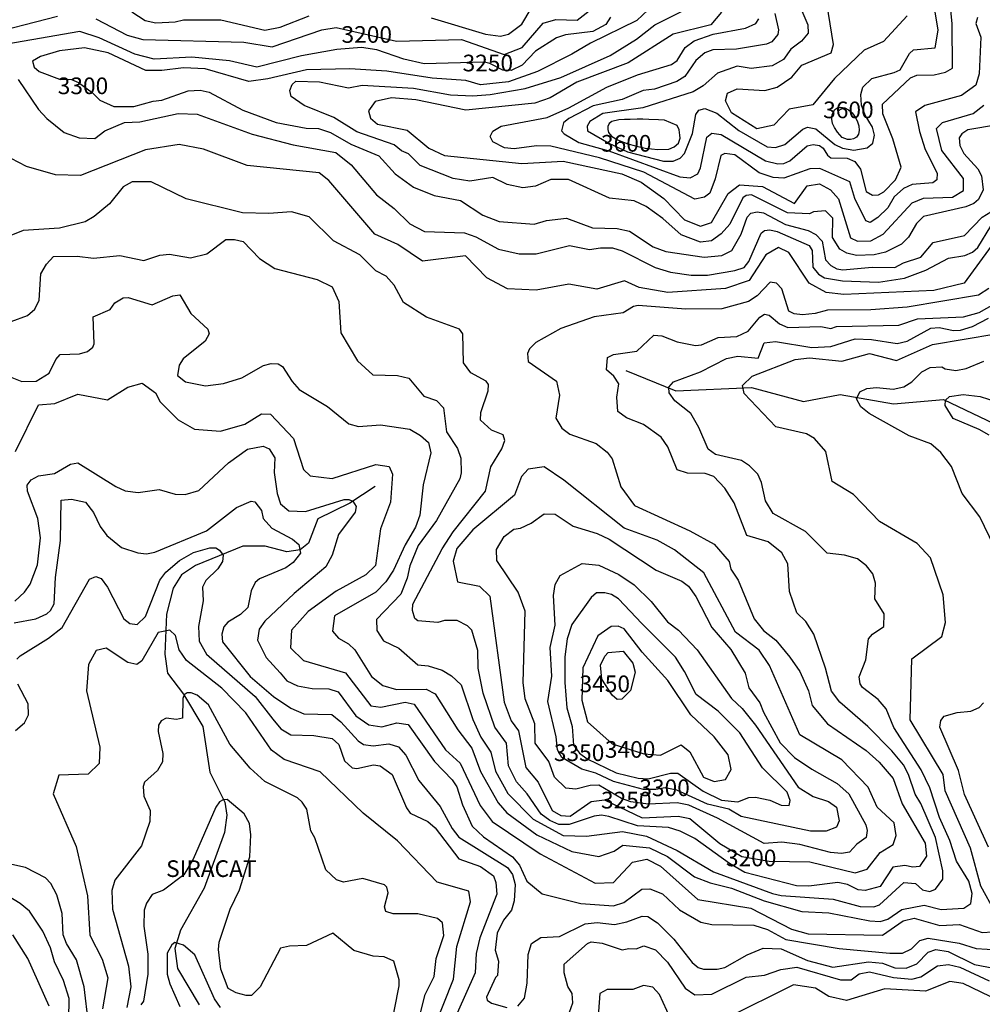
# Model space of a CAD drawing. Units: inches. Extents: x 693560 to 858820, y 9116610 to 9281858.
# Drawn here: x 766068 to 768954, y 9181193 to 9184148 of the extents above; entities that cross this region are included whole.
import ezdxf
from ezdxf.enums import TextEntityAlignment as Align

# ---------------------------------------------------------------- set-up
doc = ezdxf.new("R2010")
doc.units = ezdxf.units.IN
doc.header["$MEASUREMENT"] = 0
for name, color, linetype in [('curvas', 40, 'Continuous'), ('LABEL_CURVAS_SHP', 7, 'Continuous'), ('LABEL_RIOS_SHP', 7, 'Continuous')]:
    doc.layers.add(name, color=color, linetype=linetype)
doc.layers.add('rios', color=140, linetype='Continuous', lineweight=30)

msp = doc.modelspace()

# ---------------------------------------------------------------- linework, layer by layer
at = {"layer": 'curvas', "color": 33}
for points in [[(767952, 9184177), (767918, 9184145), (767779, 9184077), (767723, 9184044), (767620, 9183992), (767533, 9183961), (767450, 9183952), (767406, 9183965), (767305, 9183972), (767169, 9183993), (767058, 9184000), (766928, 9183997), (766812, 9183970), (766755, 9183962), (766624, 9184000), (766559, 9184003), (766494, 9183995), (766446, 9183995), (766333, 9184048), (766262, 9184063), (766187, 9184054), (766130, 9184037), (766106, 9184023), (766111, 9184005), (766126, 9183992), (766187, 9183969), (766223, 9183968), (766244, 9183959), (766285, 9183929), (766308, 9183906), (766350, 9183887), (766410, 9183887), (766468, 9183903), (766494, 9183906), (766573, 9183934), (766609, 9183936), (766636, 9183930), (766737, 9183876), (766837, 9183839), (766927, 9183822), (766964, 9183821), (767000, 9183809), (767061, 9183774), (767145, 9183739), (767194, 9183685), (767249, 9183645), (767311, 9183620), (767390, 9183605), (767457, 9183561), (767506, 9183542), (767610, 9183534), (767647, 9183545), (767707, 9183552), (767785, 9183523), (767859, 9183521), (767896, 9183513), (767967, 9183466), (768005, 9183452), (768120, 9183435), (768173, 9183440), (768203, 9183455), (768231, 9183504), (768249, 9183555), (768260, 9183567), (768279, 9183571), (768298, 9183568), (768364, 9183533), (768432, 9183515), (768455, 9183503), (768474, 9183483), (768484, 9183427), (768500, 9183410), (768518, 9183400), (768536, 9183397), (768624, 9183405), (768692, 9183404), (768718, 9183418), (768770, 9183435), (768807, 9183479), (768901, 9183500), (768954, 9183555), (769032, 9183603)], [(766296, 9184150), (766390, 9184101), (766437, 9184088), (766740, 9184080), (766825, 9184066), (766974, 9184117), (767017, 9184124), (767198, 9184083), (767393, 9184088), (767520, 9184043), (767574, 9184064), (767637, 9184137), (767675, 9184148), (767739, 9184146), (767784, 9184181)], [(769000, 9183832), (768911, 9183817), (768893, 9183805), (768885, 9183793), (768887, 9183770), (768899, 9183746), (768941, 9183700), (768952, 9183679), (768957, 9183637), (768943, 9183608), (768929, 9183596), (768905, 9183586), (768778, 9183557), (768757, 9183536), (768733, 9183495), (768712, 9183474), (768664, 9183450), (768630, 9183442), (768577, 9183440), (768548, 9183447), (768527, 9183459), (768505, 9183494), (768506, 9183552), (768484, 9183574), (768448, 9183571), (768436, 9183565), (768370, 9183568), (768262, 9183622), (768246, 9183620), (768236, 9183613), (768197, 9183534), (768171, 9183505), (768142, 9183484), (768109, 9183480), (768051, 9183502), (767996, 9183551), (767946, 9183587), (767910, 9183604), (767836, 9183612), (767713, 9183668), (767660, 9183668), (767614, 9183648), (767576, 9183643), (767529, 9183653), (767487, 9183674), (767418, 9183663), (767368, 9183671), (767269, 9183710), (767234, 9183745), (767213, 9183754), (767191, 9183772), (767079, 9183811), (767010, 9183854), (766921, 9183890), (766882, 9183917), (766878, 9183935), (766885, 9183953), (766896, 9183963), (766967, 9183961), (767054, 9183943), (767095, 9183951), (767249, 9183942), (767360, 9183922), (767427, 9183919), (767479, 9183923), (767583, 9183941), (767690, 9183974), (767838, 9184040), (767917, 9184089), (767972, 9184132), (768094, 9184193)], [(767302, 9184153), (767465, 9184104), (767510, 9184098), (767533, 9184104), (767573, 9184134), (767601, 9184181)], [(768332, 9184166), (768343, 9184117), (768341, 9184103), (768323, 9184081), (768307, 9184074), (768217, 9184059), (768146, 9184057), (768122, 9184048), (768095, 9184025), (768062, 9183977), (768038, 9183962), (767971, 9183939), (767937, 9183935), (767874, 9183908), (767787, 9183889), (767714, 9183851), (767698, 9183838), (767692, 9183814), (767700, 9183805), (767744, 9183779), (767834, 9183754), (768047, 9183676), (768078, 9183673), (768101, 9183685), (768109, 9183703), (768128, 9183795), (768143, 9183807), (768171, 9183803), (768304, 9183724), (768341, 9183715), (768359, 9183716), (768377, 9183724), (768429, 9183769), (768447, 9183773), (768466, 9183770), (768477, 9183762), (768490, 9183741), (768500, 9183733), (768549, 9183732), (768572, 9183722), (768589, 9183699), (768606, 9183632), (768625, 9183621), (768643, 9183622), (768659, 9183631), (768694, 9183667), (768711, 9183705), (768686, 9183790), (768656, 9183865), (768655, 9183894), (768739, 9183973), (768758, 9183981), (768810, 9183982), (768844, 9183990), (768865, 9184002), (768864, 9184135), (768858, 9184197)], [(768404, 9184195), (768431, 9184132), (768432, 9184107), (768412, 9184083), (768380, 9184059), (768358, 9184028), (768324, 9184009), (768261, 9184001), (768219, 9184008), (768160, 9183987), (768117, 9183949), (768087, 9183931), (767936, 9183883), (767816, 9183866), (767777, 9183842), (767769, 9183828), (767770, 9183814), (767834, 9183777), (767890, 9183751), (767998, 9183723), (768027, 9183723), (768048, 9183732), (768061, 9183746), (768085, 9183806), (768095, 9183863), (768104, 9183876), (768122, 9183881), (768158, 9183867), (768224, 9183815), (768309, 9183766), (768334, 9183764), (768362, 9183773), (768416, 9183819), (768430, 9183825), (768455, 9183820), (768512, 9183773), (768535, 9183762), (768569, 9183756), (768609, 9183763), (768626, 9183777), (768631, 9183801), (768625, 9183825), (768603, 9183861), (768592, 9183891), (768590, 9183923), (768596, 9183945), (768623, 9183971), (768690, 9183989), (768708, 9183997), (768736, 9184046), (768748, 9184057), (768813, 9184063), (768822, 9184116), (768809, 9184195)], [(768729, 9184159), (768658, 9184082), (768600, 9184056), (768511, 9183971), (768446, 9183892), (768375, 9183879), (768329, 9183831), (768278, 9183820), (768202, 9183868), (768184, 9183904), (768190, 9183927), (768219, 9183940), (768302, 9183935), (768339, 9183945), (768383, 9183975), (768413, 9184011), (768501, 9184048), (768508, 9184073), (768488, 9184197)], [(765947, 9184098), (766181, 9184158)], [(767839, 9184155), (767825, 9184133), (767786, 9184112), (767704, 9184102), (767677, 9184093), (767614, 9184053), (767574, 9184011), (767541, 9183995), (767516, 9183996), (767478, 9184016), (767462, 9184020), (767281, 9184015), (767220, 9184029), (767139, 9184057), (767093, 9184064), (767019, 9184058), (766913, 9184039), (766779, 9184005), (766697, 9184024), (766584, 9184035), (766471, 9184029), (766413, 9184044), (766306, 9184093), (766248, 9184112), (765959, 9184062)], [(766404, 9184171), (766444, 9184145), (766476, 9184138), (766534, 9184141), (766559, 9184147), (766671, 9184147), (766803, 9184116), (766849, 9184125), (766936, 9184159)], [(768172, 9184170), (768140, 9184132), (768027, 9184104), (767892, 9184018), (767738, 9183960), (767658, 9183913), (767612, 9183897), (767406, 9183876), (767256, 9183907), (767183, 9183913), (767134, 9183902), (767114, 9183874), (767120, 9183852), (767141, 9183834), (767230, 9183816), (767295, 9183762), (767342, 9183740), (767573, 9183716), (767697, 9183723), (767873, 9183685), (767931, 9183660), (767999, 9183611), (768061, 9183547), (768109, 9183528), (768142, 9183539), (768192, 9183626), (768226, 9183652), (768295, 9183647), (768391, 9183596), (768429, 9183649), (768466, 9183655), (768499, 9183637), (768523, 9183610), (768559, 9183493), (768580, 9183483), (768620, 9183484), (768657, 9183504), (768744, 9183598), (768778, 9183612), (768865, 9183615), (768898, 9183635), (768898, 9183671), (768833, 9183755), (768817, 9183821), (768835, 9183839), (768927, 9183866), (768959, 9183891)], [(768940, 9184154), (768935, 9184136), (768950, 9184095), (768945, 9183985), (768935, 9183951), (768892, 9183920), (768782, 9183890), (768754, 9183871), (768766, 9183812), (768783, 9183758), (768819, 9183687), (768818, 9183667), (768806, 9183658), (768744, 9183653), (768718, 9183641), (768690, 9183616), (768671, 9183583), (768641, 9183554), (768618, 9183539), (768605, 9183544), (768572, 9183611), (768557, 9183661), (768467, 9183701), (768437, 9183700), (768359, 9183672), (768327, 9183674), (768285, 9183688), (768212, 9183742), (768182, 9183746), (768170, 9183740), (768153, 9183670), (768137, 9183627), (768121, 9183615), (768092, 9183609), (767939, 9183690), (767806, 9183733), (767660, 9183768), (767617, 9183769), (767550, 9183760), (767521, 9183763), (767487, 9183781), (767479, 9183797), (767487, 9183813), (767511, 9183828), (767649, 9183854), (767714, 9183883), (767828, 9183945), (767920, 9183982), (768022, 9184013), (768039, 9184025), (768063, 9184064), (768090, 9184084), (768147, 9184104), (768244, 9184122), (768275, 9184136), (768284, 9184150)], [(766063, 9183968), (766124, 9183878), (766149, 9183851), (766201, 9183809), (766246, 9183793), (766293, 9183791), (766323, 9183814), (766382, 9183839), (766428, 9183841), (766543, 9183866), (766600, 9183864), (766765, 9183804), (766888, 9183772), (767016, 9183749), (767062, 9183712), (767138, 9183622), (767191, 9183581), (767238, 9183535), (767282, 9183512), (767402, 9183508), (767436, 9183496), (767504, 9183459), (767565, 9183445), (767616, 9183445), (767716, 9183470), (767776, 9183458), (767809, 9183463), (767845, 9183463), (767874, 9183454), (767973, 9183404), (768019, 9183390), (768081, 9183381), (768130, 9183381), (768212, 9183395), (768240, 9183404), (768254, 9183422), (768291, 9183507), (768301, 9183515), (768317, 9183517), (768339, 9183512), (768435, 9183470), (768444, 9183455), (768446, 9183405), (768463, 9183384), (768481, 9183373), (768535, 9183364), (768643, 9183360), (768721, 9183372), (768785, 9183396), (768853, 9183432), (768902, 9183440), (768925, 9183450), (768941, 9183464), (768980, 9183528)], [(768992, 9183483), (768900, 9183357), (768809, 9183335), (768539, 9183323), (768486, 9183329), (768435, 9183357), (768374, 9183449), (768343, 9183464), (768305, 9183442), (768255, 9183365), (768184, 9183341), (768011, 9183329), (767925, 9183344), (767881, 9183364), (767798, 9183339), (767714, 9183354), (767616, 9183336), (767530, 9183340), (767469, 9183373), (767405, 9183439), (767276, 9183423), (767202, 9183473), (767133, 9183504), (766995, 9183665), (766966, 9183688), (766750, 9183710), (766619, 9183759), (766546, 9183773), (766445, 9183757), (766250, 9183680), (766175, 9183682), (766088, 9183707), (766042, 9183731)], [(768974, 9183341), (768943, 9183321), (768729, 9183285), (768620, 9183277), (768490, 9183276), (768453, 9183266), (768415, 9183262), (768390, 9183265), (768374, 9183273), (768353, 9183340), (768337, 9183357), (768318, 9183360), (768279, 9183319), (768253, 9183302), (768173, 9183280), (768065, 9183279), (767922, 9183290), (767908, 9183287), (767877, 9183268), (767790, 9183256), (767690, 9183221), (767615, 9183179), (767596, 9183160), (767590, 9183146), (767592, 9183122), (767677, 9183063), (767686, 9183021), (767675, 9182952), (767693, 9182922), (767717, 9182904), (767796, 9182876), (767829, 9182850), (767844, 9182830), (767870, 9182746), (767911, 9182690), (768077, 9182614), (768150, 9182574), (768195, 9182522), (768200, 9182499), (768222, 9182466), (768270, 9182350), (768298, 9182315), (768335, 9182286), (768377, 9182235), (768407, 9182192), (768433, 9182134), (768444, 9182090), (768490, 9182035), (768606, 9181955), (768645, 9181920), (768687, 9181871), (768714, 9181795), (768783, 9181677), (768787, 9181638), (768766, 9181607), (768746, 9181605), (768722, 9181610), (768686, 9181605), (768648, 9181547), (768603, 9181535), (768582, 9181537), (768550, 9181553), (768521, 9181559), (768434, 9181548), (768397, 9181549), (768242, 9181589), (768196, 9181616), (768092, 9181691), (768048, 9181713), (768013, 9181724), (767920, 9181729), (767834, 9181757), (767812, 9181761), (767790, 9181758), (767715, 9181733), (767684, 9181733), (767657, 9181745), (767631, 9181764), (767589, 9181825), (767557, 9181861), (767533, 9181909), (767527, 9181977), (767493, 9182025), (767458, 9182127), (767443, 9182202), (767442, 9182255), (767424, 9182316), (767411, 9182329), (767380, 9182345), (767342, 9182345), (767322, 9182339), (767262, 9182344), (767253, 9182351), (767246, 9182375), (767247, 9182394), (767335, 9182560), (767368, 9182611), (767465, 9182733), (767481, 9182806), (767513, 9182860), (767522, 9182885), (767517, 9182902), (767483, 9182916), (767450, 9182946), (767451, 9182969), (767473, 9183034), (767474, 9183053), (767467, 9183063), (767421, 9183088), (767399, 9183118), (767397, 9183205), (767387, 9183219), (767288, 9183255), (767219, 9183299), (767191, 9183351), (767167, 9183378), (767136, 9183394), (767088, 9183442), (767009, 9183484), (766936, 9183556), (766883, 9183571), (766815, 9183566), (766736, 9183568), (766567, 9183610), (766462, 9183661), (766405, 9183661), (766378, 9183646), (766337, 9183595), (766291, 9183557), (766264, 9183541), (766187, 9183522), (766078, 9183515), (766041, 9183500)], [(766042, 9183242), (766091, 9183260), (766113, 9183279), (766126, 9183306), (766131, 9183385), (766148, 9183414), (766169, 9183437), (766240, 9183438), (766289, 9183432), (766368, 9183440), (766440, 9183425), (766488, 9183441), (766517, 9183444), (766580, 9183433), (766629, 9183445), (766686, 9183488), (766712, 9183488), (766738, 9183482), (766787, 9183431), (766833, 9183401), (766960, 9183368), (767005, 9183346), (767025, 9183302), (767031, 9183208), (767081, 9183124), (767127, 9183082), (767201, 9183080), (767235, 9183072), (767280, 9183018), (767318, 9183005), (767339, 9182983), (767348, 9182911), (767381, 9182861), (767391, 9182832), (767392, 9182788), (767388, 9182770), (767318, 9182645), (767263, 9182570), (767238, 9182509), (767230, 9182472), (767211, 9182424), (767138, 9182348), (767139, 9182315), (767159, 9182284), (767205, 9182262), (767262, 9182212), (767293, 9182209), (767335, 9182196), (767363, 9182179), (767392, 9182152), (767427, 9182048), (767451, 9181995), (767481, 9181950), (767495, 9181893), (767531, 9181826), (767607, 9181749), (767697, 9181700), (767767, 9181698), (767875, 9181712), (767947, 9181698), (768039, 9181655), (768148, 9181591), (768325, 9181526), (768351, 9181520), (768507, 9181509), (768588, 9181487), (768629, 9181486), (768646, 9181492), (768719, 9181559), (768754, 9181556), (768775, 9181537), (768797, 9181532), (768814, 9181539), (768836, 9181569), (768836, 9181594), (768814, 9181694), (768770, 9181796), (768753, 9181824), (768733, 9181883), (768718, 9181912), (768683, 9181954), (768611, 9182027), (768527, 9182100), (768502, 9182133), (768484, 9182202), (768449, 9182304), (768425, 9182342), (768398, 9182368), (768376, 9182432), (768371, 9182515), (768353, 9182548), (768312, 9182581), (768248, 9182600), (768210, 9182698), (768182, 9182742), (768149, 9182777), (768123, 9182786), (768070, 9182787), (768039, 9182797), (768011, 9182866), (767991, 9182895), (767938, 9182933), (767887, 9182953), (767861, 9182972), (767858, 9183015), (767864, 9183055), (767849, 9183078), (767827, 9183097), (767830, 9183134), (767848, 9183143), (767918, 9183153), (767969, 9183201), (767993, 9183199), (768039, 9183181), (768094, 9183170), (768112, 9183172), (768162, 9183194), (768218, 9183197), (768252, 9183213), (768287, 9183255), (768301, 9183264), (768315, 9183261), (768346, 9183235), (768371, 9183224), (768470, 9183227), (768500, 9183221), (768517, 9183227), (768704, 9183231), (768760, 9183250), (768898, 9183256), (768945, 9183269), (768991, 9183295)], [(766029, 9183080), (766074, 9183062), (766117, 9183063), (766156, 9183087), (766176, 9183128), (766189, 9183143), (766247, 9183145), (766271, 9183152), (766287, 9183165), (766291, 9183175), (766288, 9183256), (766339, 9183278), (766353, 9183298), (766378, 9183313), (766393, 9183314), (766465, 9183292), (766527, 9183319), (766548, 9183322), (766581, 9183266), (766632, 9183219), (766636, 9183205), (766624, 9183183), (766558, 9183130), (766546, 9183111), (766541, 9183080), (766565, 9183061), (766625, 9183049), (766679, 9183056), (766734, 9183073), (766799, 9183110), (766822, 9183116), (766843, 9183115), (766856, 9183107), (766885, 9183062), (766906, 9183038), (766991, 9182987), (767055, 9182935), (767084, 9182927), (767150, 9182932), (767238, 9182919), (767270, 9182900), (767294, 9182879), (767301, 9182848), (767278, 9182752), (767268, 9182661), (767255, 9182625), (767224, 9182572), (767189, 9182496), (767166, 9182461), (767136, 9182430), (767012, 9182359), (767006, 9182313), (767024, 9182292), (767054, 9182275), (767073, 9182257), (767123, 9182177), (767157, 9182150), (767198, 9182138), (767287, 9182139), (767314, 9182125), (767382, 9182017), (767424, 9181962), (767450, 9181892), (767503, 9181798), (767528, 9181768), (767618, 9181702), (767723, 9181652), (767804, 9181637), (767850, 9181653), (767876, 9181671), (767956, 9181663), (768010, 9181637), (768091, 9181576), (768138, 9181558), (768202, 9181542), (768300, 9181504), (768413, 9181471), (768494, 9181467), (768617, 9181443), (768648, 9181441), (768671, 9181448), (768713, 9181478), (768780, 9181491), (768831, 9181478), (768899, 9181482), (768920, 9181496), (768924, 9181526), (768914, 9181563), (768877, 9181623), (768857, 9181685), (768826, 9181754), (768797, 9181843), (768771, 9181897), (768689, 9182024), (768666, 9182080), (768642, 9182108), (768595, 9182144), (768588, 9182155), (768585, 9182176), (768605, 9182227), (768613, 9182290), (768625, 9182304), (768659, 9182327), (768660, 9182365), (768632, 9182410), (768634, 9182457), (768626, 9182485), (768607, 9182509), (768580, 9182530), (768541, 9182541), (768489, 9182547), (768424, 9182612), (768327, 9182666), (768304, 9182704), (768292, 9182759), (768281, 9182784), (768256, 9182809), (768232, 9182825), (768154, 9182843), (768132, 9182859), (768104, 9182924), (768080, 9182966), (768032, 9183004), (768015, 9183028), (768014, 9183045), (768028, 9183061), (768109, 9183091), (768187, 9183131), (768221, 9183138), (768282, 9183132), (768300, 9183178), (768334, 9183182), (768443, 9183164), (768500, 9183167), (768573, 9183190), (768622, 9183188), (768699, 9183176), (768729, 9183183), (768800, 9183222), (768825, 9183224), (768868, 9183215), (768889, 9183216), (768925, 9183227), (768973, 9183252)], [(768993, 9181469), (768950, 9181548), (768919, 9181662), (768843, 9181834), (768837, 9181883), (768738, 9182047), (768743, 9182230), (768833, 9182297), (768844, 9182339), (768837, 9182422), (768799, 9182533), (768759, 9182576), (768646, 9182642), (768568, 9182723), (768504, 9182762), (768485, 9182852), (768451, 9182891), (768427, 9182905), (768335, 9182926), (768240, 9183026), (768235, 9183050), (768264, 9183078), (768393, 9183128), (768436, 9183133), (768533, 9183123), (768616, 9183146), (768697, 9183125), (768805, 9183173), (768995, 9183205)], [(768990, 9182567), (768947, 9182656), (768894, 9182726), (768862, 9182807), (768830, 9182849), (768800, 9182875), (768735, 9182899), (768615, 9182966), (768590, 9182986), (768577, 9183010), (768587, 9183031), (768608, 9183041), (768637, 9183044), (768687, 9183039), (768719, 9183046), (768743, 9183061), (768773, 9183091), (768798, 9183104), (768833, 9183106), (768843, 9183100), (768875, 9183095), (768906, 9183101), (768959, 9183123)], [(766055, 9182852), (766124, 9182992), (766173, 9182996), (766242, 9183024), (766331, 9183007), (766392, 9183045), (766435, 9183057), (766475, 9183028), (766489, 9183001), (766543, 9182947), (766592, 9182919), (766670, 9182913), (766743, 9182934), (766793, 9182965), (766820, 9182964), (766889, 9182891), (766919, 9182798), (766939, 9182779), (767005, 9182771), (767136, 9182813), (767176, 9182807), (767186, 9182784), (767180, 9182700), (767150, 9182620), (767135, 9182510), (767106, 9182482), (767017, 9182433), (766933, 9182372), (766883, 9182316), (766880, 9182263), (766919, 9182225), (767045, 9182188), (767121, 9182089), (767151, 9182085), (767224, 9182100), (767251, 9182094), (767345, 9181957), (767389, 9181917), (767449, 9181790), (767485, 9181742), (767628, 9181645), (767793, 9181557), (767848, 9181559), (767905, 9181620), (767948, 9181629), (767989, 9181608), (768101, 9181508), (768260, 9181482), (768382, 9181418), (768432, 9181404), (768655, 9181400), (768717, 9181443), (768750, 9181451), (768827, 9181429), (768886, 9181432), (768954, 9181408), (768985, 9181410)], [(768975, 9182901), (768945, 9182918), (768867, 9182951), (768843, 9182990), (768844, 9183006), (768856, 9183017), (768897, 9183023), (768948, 9183017), (768998, 9183001)], [(766053, 9182403), (766082, 9182430), (766099, 9182454), (766121, 9182512), (766130, 9182593), (766122, 9182651), (766091, 9182733), (766090, 9182751), (766102, 9182767), (766124, 9182779), (766172, 9182786), (766220, 9182814), (766242, 9182818), (766356, 9182747), (766384, 9182734), (766423, 9182729), (766486, 9182738), (766534, 9182724), (766564, 9182723), (766605, 9182735), (766694, 9182818), (766751, 9182859), (766798, 9182868), (766816, 9182860), (766833, 9182833), (766831, 9182789), (766840, 9182726), (766850, 9182695), (766875, 9182674), (766925, 9182672), (767041, 9182708), (767055, 9182708), (767067, 9182703), (767077, 9182687), (767074, 9182670), (767024, 9182603), (767005, 9182541), (766986, 9182506), (766891, 9182426), (766803, 9182343), (766786, 9182319), (766781, 9182286), (766807, 9182234), (766849, 9182188), (766869, 9182164), (766901, 9182149), (766945, 9182141), (766995, 9182140), (767023, 9182131), (767076, 9182059), (767115, 9182032), (767154, 9182026), (767199, 9182038), (767233, 9182033), (767312, 9181922), (767365, 9181867), (767379, 9181846), (767396, 9181792), (767425, 9181728), (767459, 9181696), (767545, 9181636), (767566, 9181611), (767588, 9181563), (767634, 9181525), (767750, 9181496), (767848, 9181489), (767879, 9181499), (767933, 9181539), (767957, 9181540), (767995, 9181525), (768046, 9181477), (768110, 9181439), (768143, 9181432), (768269, 9181430), (768310, 9181417), (768365, 9181387), (768525, 9181360), (768677, 9181346), (768715, 9181346), (768742, 9181359), (768767, 9181384), (768792, 9181391), (768885, 9181376), (768936, 9181360), (769002, 9181356)], [(766051, 9182338), (766116, 9182350), (766149, 9182365), (766160, 9182375), (766171, 9182395), (766175, 9182474), (766190, 9182585), (766192, 9182706), (766223, 9182709), (766265, 9182700), (766289, 9182669), (766309, 9182627), (766329, 9182600), (766373, 9182564), (766422, 9182548), (766448, 9182545), (766473, 9182550), (766628, 9182614), (766718, 9182684), (766762, 9182703), (766773, 9182701), (766793, 9182675), (766798, 9182651), (766824, 9182622), (766886, 9182589), (766905, 9182573), (766910, 9182547), (766888, 9182519), (766866, 9182503), (766787, 9182470), (766774, 9182459), (766762, 9182434), (766752, 9182384), (766730, 9182363), (766692, 9182340), (766680, 9182326), (766674, 9182304), (766676, 9182281), (766759, 9182177), (766829, 9182117), (766881, 9182082), (766920, 9182065), (767004, 9182063), (767031, 9182041), (767083, 9181984), (767099, 9181973), (767128, 9181969), (767175, 9181975), (767204, 9181966), (767226, 9181941), (767265, 9181865), (767329, 9181787), (767365, 9181721), (767385, 9181695), (767530, 9181604), (767545, 9181583), (767553, 9181553), (767550, 9181504), (767542, 9181476), (767518, 9181445), (767500, 9181406), (767494, 9181355), (767504, 9181322), (767501, 9181279), (767495, 9181273), (767468, 9181214), (767470, 9181205), (767483, 9181196), (767528, 9181183)], [(766059, 9182229), (766069, 9182239), (766154, 9182292), (766195, 9182324), (766277, 9182469), (766296, 9182477), (766312, 9182471), (766331, 9182445), (766380, 9182350), (766398, 9182336), (766420, 9182333), (766445, 9182357), (766488, 9182466), (766506, 9182490), (766547, 9182525), (766589, 9182549), (766638, 9182563), (766656, 9182563), (766667, 9182556), (766678, 9182541), (766676, 9182522), (766662, 9182500), (766626, 9182465), (766616, 9182445), (766618, 9182404), (766604, 9182327), (766606, 9182283), (766628, 9182244), (766774, 9182117), (766827, 9182049), (766851, 9182020), (766881, 9182002), (766950, 9182000), (767005, 9181991), (767025, 9181973), (767042, 9181924), (767065, 9181903), (767079, 9181901), (767129, 9181912), (767149, 9181909), (767185, 9181883), (767228, 9181783), (767239, 9181767), (767292, 9181742), (767314, 9181723), (767385, 9181630), (767450, 9181607), (767489, 9181579), (767496, 9181559), (767499, 9181524), (767448, 9181392), (767437, 9181345), (767434, 9181287), (767380, 9181166)], [(767311, 9181122), (767369, 9181268), (767379, 9181366), (767420, 9181501), (767415, 9181533), (767320, 9181560), (767201, 9181684), (767098, 9181767), (766969, 9181891), (766861, 9181928), (766823, 9181956), (766746, 9182068), (766674, 9182142), (766568, 9182225), (766546, 9182257), (766535, 9182300), (766518, 9182316), (766483, 9182309), (766434, 9182224), (766419, 9182213), (766392, 9182219), (766327, 9182262), (766297, 9182255), (766274, 9182213), (766268, 9182134), (766308, 9181965), (766306, 9181916), (766273, 9181884), (766185, 9181881), (766168, 9181825), (766237, 9181667), (766271, 9181519), (766278, 9181400), (766315, 9181328), (766332, 9181272), (766316, 9181179)], [(766055, 9182015), (766082, 9182038), (766094, 9182062), (766093, 9182095), (766062, 9182154)], [(767267, 9181155), (767284, 9181222), (767311, 9181276), (767317, 9181330), (767340, 9181399), (767336, 9181437), (767321, 9181450), (767262, 9181464), (767188, 9181464), (767166, 9181471), (767162, 9181486), (767173, 9181528), (767169, 9181545), (767162, 9181552), (767097, 9181571), (767039, 9181560), (767018, 9181567), (766986, 9181597), (766953, 9181693), (766941, 9181714), (766929, 9181779), (766915, 9181800), (766901, 9181813), (766803, 9181862), (766759, 9181902), (766698, 9181974), (766634, 9182092), (766600, 9182121), (766582, 9182128), (766570, 9182128), (766561, 9182122), (766557, 9182111), (766556, 9182052), (766538, 9182048), (766507, 9182052), (766492, 9182044), (766484, 9182031), (766483, 9182012), (766497, 9181946), (766496, 9181921), (766481, 9181895), (766442, 9181860), (766438, 9181847), (766440, 9181818), (766459, 9181775), (766458, 9181742), (766433, 9181669), (766353, 9181566), (766344, 9181535), (766346, 9181479), (766394, 9181307), (766401, 9181245), (766389, 9181183)], [(768973, 9181665), (768901, 9181823), (768883, 9181895), (768827, 9182025), (768830, 9182045), (768840, 9182058), (768879, 9182069), (768920, 9182073), (768945, 9182084), (768958, 9182098)], [(767179, 9181111), (767206, 9181248), (767206, 9181266), (767190, 9181322), (767161, 9181335), (767128, 9181337), (767070, 9181354), (767007, 9181406), (766928, 9181369), (766877, 9181367), (766850, 9181361), (766789, 9181245), (766763, 9181219), (766747, 9181219), (766717, 9181227), (766693, 9181240), (766671, 9181298), (766664, 9181357), (766666, 9181379), (766699, 9181479), (766727, 9181537), (766758, 9181636), (766761, 9181702), (766757, 9181736), (766741, 9181765), (766690, 9181808), (766678, 9181807), (766667, 9181801), (766656, 9181785), (766588, 9181629), (766560, 9181582), (766499, 9181536), (766465, 9181523), (766448, 9181497), (766441, 9181475), (766440, 9181427), (766452, 9181343), (766452, 9181283), (766439, 9181202), (766431, 9181191)], [(766274, 9181135), (766261, 9181245), (766238, 9181326), (766208, 9181375), (766198, 9181401), (766195, 9181465), (766179, 9181522), (766161, 9181556), (766145, 9181573), (766085, 9181604), (766035, 9181615)], [(766215, 9181147), (766216, 9181210), (766199, 9181264), (766172, 9181320), (766160, 9181362), (766137, 9181412), (766097, 9181472), (766069, 9181496), (765968, 9181557)], [(767561, 9181187), (767581, 9181211), (767589, 9181256), (767592, 9181342), (767602, 9181375), (767630, 9181393), (767686, 9181396), (767763, 9181434), (767799, 9181438), (767851, 9181432), (767888, 9181440), (767934, 9181457), (767951, 9181456), (767980, 9181437), (768029, 9181388), (768084, 9181318), (768102, 9181303), (768118, 9181298), (768159, 9181298), (768182, 9181303), (768249, 9181341), (768297, 9181361), (768351, 9181359), (768430, 9181324), (768506, 9181304), (768613, 9181320), (768655, 9181316), (768692, 9181302), (768726, 9181301), (768758, 9181314), (768792, 9181349), (768815, 9181357), (768852, 9181351), (768931, 9181312), (768989, 9181301)], [(766156, 9181187), (766092, 9181330), (766047, 9181401)], [(766670, 9181183), (766652, 9181209), (766593, 9181341), (766559, 9181370), (766533, 9181378), (766524, 9181371), (766510, 9181346), (766510, 9181283), (766518, 9181254), (766548, 9181186)], [(767716, 9181169), (767726, 9181197), (767724, 9181225), (767711, 9181246), (767700, 9181287), (767700, 9181313), (767770, 9181375), (767781, 9181380), (767814, 9181376), (767874, 9181356), (767894, 9181360), (767916, 9181359), (767939, 9181368), (767974, 9181356), (768010, 9181319), (768063, 9181241), (768092, 9181221), (768143, 9181223), (768246, 9181274), (768301, 9181280), (768350, 9181297), (768398, 9181304), (768529, 9181266), (768561, 9181266), (768585, 9181284), (768616, 9181290), (768688, 9181273), (768743, 9181268), (768770, 9181275), (768820, 9181308), (768853, 9181312), (768887, 9181304), (768975, 9181263)], [(768019, 9181150), (767986, 9181222), (767966, 9181244), (767938, 9181249), (767906, 9181237), (767829, 9181237), (767807, 9181225), (767801, 9181144)], [(768978, 9181216), (768897, 9181255), (768857, 9181261), (768784, 9181232), (768662, 9181239), (768547, 9181204), (768494, 9181216), (768454, 9181241), (768388, 9181251), (768187, 9181151)]]:
    msp.add_lwpolyline(points, dxfattribs=at)
for points in [[(768534, 9183794), (768520, 9183810), (768511, 9183824), (768505, 9183836), (768503, 9183849), (768504, 9183863), (768512, 9183878), (768521, 9183884), (768529, 9183885), (768542, 9183883), (768553, 9183877), (768564, 9183868), (768574, 9183854), (768580, 9183841), (768584, 9183829), (768585, 9183815), (768583, 9183804), (768577, 9183795), (768568, 9183790), (768559, 9183788), (768550, 9183788)], [(768001, 9183846), (767983, 9183847), (767954, 9183848), (767936, 9183849), (767919, 9183849), (767898, 9183848), (767881, 9183848), (767864, 9183847), (767843, 9183842), (767835, 9183836), (767831, 9183827), (767831, 9183818), (767833, 9183809), (767842, 9183798), (767860, 9183787), (767891, 9183775), (767914, 9183769), (767943, 9183762), (767981, 9183758), (768014, 9183759), (768030, 9183766), (768043, 9183777), (768048, 9183792), (768047, 9183801), (768045, 9183817), (768039, 9183830)], [(767699, 9182766), (767640, 9182806), (767592, 9182799), (767572, 9182777), (767551, 9182721), (767427, 9182617), (767379, 9182561), (767368, 9182523), (767381, 9182461), (767447, 9182448), (767478, 9182418), (767520, 9182100), (767541, 9182044), (767563, 9182014), (767585, 9181904), (767622, 9181860), (767664, 9181775), (767690, 9181760), (767718, 9181758), (767781, 9181802), (767821, 9181807), (767934, 9181753), (768042, 9181758), (768077, 9181751), (768167, 9181676), (768233, 9181637), (768315, 9181623), (768437, 9181621), (768573, 9181588), (768609, 9181599), (768648, 9181649), (768687, 9181673), (768696, 9181700), (768690, 9181738), (768639, 9181785), (768612, 9181845), (768533, 9181927), (768407, 9182002), (768316, 9182210), (768285, 9182256), (768214, 9182310), (768119, 9182488), (768031, 9182557), (767979, 9182586), (767880, 9182622)], [(768095, 9182417), (768143, 9182324), (768200, 9182258), (768243, 9182187), (768254, 9182143), (768287, 9182098), (768298, 9182070), (768348, 9181978), (768391, 9181934), (768443, 9181899), (768519, 9181856), (768554, 9181825), (768605, 9181732), (768609, 9181715), (768606, 9181694), (768578, 9181674), (768556, 9181650), (768532, 9181646), (768499, 9181649), (768407, 9181673), (768353, 9181680), (768300, 9181676), (768160, 9181752), (768074, 9181791), (768039, 9181798), (767952, 9181794), (767900, 9181801), (767872, 9181811), (767804, 9181851), (767778, 9181850), (767735, 9181839), (767705, 9181842), (767671, 9181875), (767654, 9181922), (767613, 9181977), (767612, 9182035), (767583, 9182110), (767577, 9182159), (767583, 9182373), (767562, 9182430), (767499, 9182525), (767498, 9182558), (767520, 9182597), (767549, 9182619), (767569, 9182622), (767601, 9182637), (767640, 9182665), (767673, 9182664), (767727, 9182628), (767799, 9182606), (767835, 9182589), (767976, 9182496), (768053, 9182463), (768073, 9182448)], [(768043, 9182316), (768099, 9182257), (768202, 9182111), (768234, 9182081), (768274, 9182031), (768402, 9181845), (768447, 9181817), (768493, 9181802), (768517, 9181785), (768525, 9181744), (768517, 9181725), (768486, 9181713), (768439, 9181713), (768231, 9181757), (768194, 9181779), (768130, 9181794), (768038, 9181836), (768003, 9181843), (767975, 9181838), (767938, 9181838), (767848, 9181862), (767795, 9181887), (767753, 9181899), (767693, 9181934), (767680, 9181957), (767676, 9181996), (767651, 9182102), (767663, 9182178), (767658, 9182264), (767673, 9182331), (767668, 9182420), (767673, 9182453), (767688, 9182480), (767754, 9182516), (767804, 9182511), (767864, 9182483), (767910, 9182452), (767961, 9182402), (768010, 9182341)], [(768162, 9182073), (768096, 9182123), (768061, 9182192), (768034, 9182235), (767933, 9182336), (767863, 9182410), (767842, 9182423), (767822, 9182428), (767797, 9182428), (767781, 9182414), (767723, 9182333), (767709, 9182290), (767702, 9182236), (767702, 9182159), (767708, 9182083), (767724, 9182027), (767728, 9181971), (767746, 9181947), (767769, 9181930), (767856, 9181888), (767922, 9181872), (767952, 9181870), (768019, 9181887), (768041, 9181887), (768117, 9181833), (768172, 9181806), (768221, 9181801), (768254, 9181814), (768274, 9181815), (768317, 9181806), (768351, 9181791), (768375, 9181790), (768378, 9181805), (768369, 9181830), (768295, 9181903), (768227, 9182008)], [(768011, 9182165), (767934, 9182250), (767880, 9182320), (767862, 9182328), (767841, 9182327), (767801, 9182299), (767756, 9182203), (767753, 9182106), (767770, 9182041), (767844, 9181975), (767939, 9181945), (767989, 9181941), (768051, 9181972), (768077, 9181951), (768118, 9181875), (768150, 9181862), (768184, 9181868), (768201, 9181898), (768192, 9181942), (768150, 9181996), (768080, 9182062)], [(767906, 9182217), (767913, 9182190), (767899, 9182135), (767873, 9182109), (767859, 9182108), (767844, 9182121), (767813, 9182169), (767809, 9182211), (767822, 9182238), (767832, 9182249), (767877, 9182253)]]:
    msp.add_lwpolyline(points, close=True, dxfattribs=at)
at = {"layer": 'rios'}
for points in [[(767885, 9183095), (768035, 9183034), (768262, 9183044), (768418, 9183002), (768528, 9183023), (768688, 9182995), (768838, 9183008), (769142, 9182863), (769342, 9182781), (769404, 9182729), (769473, 9182609), (769523, 9182575), (769633, 9182530), (769703, 9182471), (769699, 9182296), (769817, 9182119), (769827.99, 9181882.3)], [(767134, 9182747), (767058, 9182697), (766962, 9182650), (766934, 9182577), (766909, 9182557), (766869, 9182551), (766804, 9182568), (766737, 9182568), (766595, 9182510), (766553, 9182482), (766528, 9182442), (766508, 9182364), (766503, 9182244), (766511, 9182187), (766559, 9182124), (766617, 9182027), (766638, 9181890), (766683, 9181800), (766689, 9181761), (766682, 9181709), (766621, 9181542), (766550, 9181415), (766533, 9181360), (766541, 9181300), (766606, 9181191)]]:
    msp.add_lwpolyline(points, dxfattribs=at)

# ---------------------------------------------------------------- texts
at = {"layer": 'LABEL_CURVAS_SHP'}
for s, p in [('3200', (767108.4, 9184103.3)), ('3250', (767471.49, 9184017.63)), ('3300', (766257.3, 9183949.26)), ('3600', (768552.98, 9183877.01)), ('3600', (767886.58, 9183776.71)), ('3450', (767822.23, 9182154.71)), ('3350', (767745.21, 9181948.05)), ('3400', (767898.29, 9181957.85)), ('3300', (768001.6, 9181842.75)), ('3250', (767886.68, 9181805.76)), ('3200', (768261.32, 9181632.17))]:
    msp.add_text(s, height=50, dxfattribs=at).set_placement(p, align=Align.MIDDLE_CENTER)
at = {"layer": 'LABEL_RIOS_SHP'}
msp.add_text('SIRACAT', height=50, dxfattribs=at).set_placement((766642.23, 9181600.11), align=Align.MIDDLE_CENTER)

doc.saveas('drawing.dxf')
